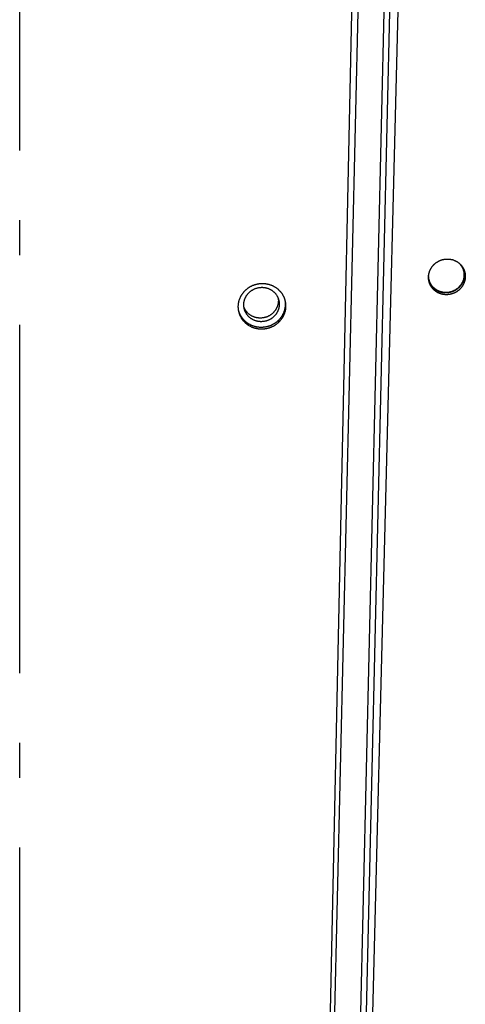
# Model space of a CAD drawing. Extents: x 11218 to 16912, y -565 to 5790.
# Drawn here: x 12724 to 12788, y 2080 to 2221 of the extents above; entities that cross this region are included whole.
import ezdxf

# ---------------------------------------------------------------- set-up
doc = ezdxf.new("R2010")
doc.units = 0
doc.header["$LTSCALE"] = 5
doc.linetypes.add('AUSGEZOGEN', pattern=[0])
doc.linetypes.add('MLA3', pattern=[15, 10, -2, 1, -2])
doc.layers.add('SPS', color=1, linetype='MLA3')
doc.layers.add('VLB', color=7, linetype='AUSGEZOGEN')

msp = doc.modelspace()

# ---------------------------------------------------------------- linework, layer by layer
at = {"layer": 'SPS'}
msp.add_line((12723.98, 1602.56), (12723.98, 2557.56), dxfattribs=at)
at = {"layer": 'VLB'}
for p, q in [((12764.32, 1668.06), (12781.79, 2360.8)), ((12759.73, 1668.06), (12774.25, 2343.8)), ((12764.34, 1675.56), (12779.86, 2340.12)), ((12763.42, 1672.3), (12778.94, 2336.86)), ((12761.02, 1728.15), (12775.21, 2335.92)), ((12783.33, 2182.66), (12783.23, 2182.92)), ((12761.17, 2177.93), (12761.11, 2178.19))]:
    msp.add_line(p, q, dxfattribs=at)
for points, knots in [([(12782.77, 2183.6), (12782.76, 2183.62), (12782.75, 2183.68), (12782.72, 2183.76), (12782.7, 2183.85), (12782.68, 2183.95), (12782.67, 2184.05), (12782.66, 2184.14), (12782.65, 2184.24), (12782.65, 2184.34), (12782.65, 2184.44), (12782.66, 2184.54), (12782.67, 2184.63), (12782.68, 2184.73), (12782.69, 2184.83), (12782.71, 2184.92), (12782.74, 2185.02), (12782.77, 2185.11), (12782.8, 2185.21), (12782.83, 2185.3), (12782.87, 2185.39), (12782.91, 2185.48), (12782.96, 2185.57), (12783.01, 2185.66), (12783.06, 2185.74), (12783.12, 2185.83), (12783.18, 2185.91), (12783.24, 2185.99), (12783.3, 2186.06), (12783.37, 2186.14), (12783.44, 2186.21), (12783.52, 2186.28), (12783.59, 2186.35), (12783.67, 2186.41), (12783.75, 2186.47), (12783.84, 2186.53), (12783.92, 2186.58), (12784.01, 2186.63), (12784.1, 2186.68), (12784.19, 2186.73), (12784.28, 2186.77), (12784.38, 2186.81), (12784.47, 2186.84), (12784.57, 2186.87), (12784.67, 2186.9), (12784.77, 2186.92), (12784.87, 2186.94), (12784.97, 2186.96), (12785.07, 2186.97), (12785.17, 2186.98), (12785.27, 2186.99), (12785.37, 2186.99), (12785.47, 2186.99), (12785.57, 2186.98), (12785.67, 2186.97), (12785.77, 2186.96), (12785.87, 2186.94), (12785.97, 2186.92), (12786.07, 2186.9), (12786.17, 2186.87), (12786.26, 2186.84), (12786.35, 2186.8), (12786.45, 2186.76), (12786.54, 2186.72), (12786.62, 2186.68), (12786.71, 2186.63), (12786.79, 2186.58), (12786.88, 2186.52), (12786.96, 2186.46), (12787.03, 2186.4), (12787.11, 2186.34), (12787.18, 2186.27), (12787.23, 2186.22), (12787.25, 2186.2)], [0, 0, 0, 0, 0.065392, 0.162818, 0.260323, 0.357915, 0.45557, 0.553252, 0.65097, 0.748789, 0.846719, 0.944775, 1.042935, 1.141237, 1.239682, 1.338277, 1.436981, 1.535869, 1.634947, 1.734183, 1.833567, 1.93311, 2.032816, 2.132686, 2.232711, 2.332894, 2.433227, 2.533716, 2.634347, 2.73511, 2.835984, 2.936979, 3.038081, 3.139309, 3.240649, 3.342097, 3.443625, 3.545225, 3.646882, 3.74859, 3.850332, 3.952097, 4.05387, 4.155642, 4.257399, 4.359126, 4.460792, 4.562379, 4.663917, 4.765373, 4.866738, 4.967983, 5.069129, 5.170145, 5.271032, 5.371765, 5.472397, 5.572921, 5.673286, 5.773451, 5.873405, 5.973219, 6.072857, 6.172331, 6.271624, 6.370764, 6.46977, 6.568603, 6.66727, 6.76575, 6.864133, 6.962428, 7.060649, 7.060649, 7.060649, 7.060649]), ([(12787.73, 2185.45), (12787.73, 2185.42), (12787.75, 2185.36), (12787.77, 2185.27), (12787.79, 2185.17), (12787.8, 2185.07), (12787.81, 2184.98), (12787.82, 2184.88), (12787.82, 2184.78), (12787.82, 2184.68), (12787.82, 2184.58), (12787.81, 2184.49), (12787.79, 2184.39), (12787.78, 2184.29), (12787.76, 2184.2), (12787.73, 2184.1), (12787.71, 2184), (12787.67, 2183.91), (12787.64, 2183.82), (12787.6, 2183.73), (12787.56, 2183.64), (12787.51, 2183.55), (12787.46, 2183.46), (12787.41, 2183.38), (12787.35, 2183.29), (12787.29, 2183.21), (12787.23, 2183.13), (12787.17, 2183.06), (12787.1, 2182.98), (12787.03, 2182.91), (12786.96, 2182.84), (12786.88, 2182.77), (12786.8, 2182.71), (12786.72, 2182.65), (12786.64, 2182.59), (12786.55, 2182.54), (12786.46, 2182.48), (12786.37, 2182.44), (12786.28, 2182.39), (12786.19, 2182.35), (12786.1, 2182.31), (12786, 2182.28), (12785.9, 2182.25), (12785.81, 2182.22), (12785.71, 2182.19), (12785.61, 2182.17), (12785.51, 2182.16), (12785.41, 2182.14), (12785.31, 2182.14), (12785.21, 2182.13), (12785.11, 2182.13), (12785, 2182.13), (12784.9, 2182.14), (12784.8, 2182.15), (12784.7, 2182.16), (12784.6, 2182.18), (12784.51, 2182.2), (12784.41, 2182.22), (12784.31, 2182.25), (12784.22, 2182.28), (12784.13, 2182.32), (12784.03, 2182.36), (12783.94, 2182.4), (12783.86, 2182.44), (12783.77, 2182.49), (12783.69, 2182.54), (12783.6, 2182.6), (12783.52, 2182.66), (12783.45, 2182.72), (12783.37, 2182.78), (12783.3, 2182.85), (12783.25, 2182.9), (12783.23, 2182.92)], [0, 0, 0, 0, 0.088426, 0.185957, 0.283584, 0.381275, 0.478999, 0.576764, 0.674646, 0.772632, 0.870741, 0.968962, 1.06733, 1.165834, 1.264477, 1.363237, 1.462177, 1.561301, 1.660577, 1.759997, 1.859566, 1.959292, 2.059168, 2.159193, 2.259362, 2.359671, 2.460121, 2.560703, 2.661402, 2.762204, 2.863111, 2.964117, 3.065235, 3.166453, 3.267766, 3.369147, 3.47059, 3.572079, 3.67361, 3.775164, 3.876735, 3.978306, 4.07987, 4.181414, 4.282924, 4.384369, 4.485735, 4.587049, 4.688282, 4.789428, 4.890456, 4.991389, 5.092196, 5.192879, 5.293416, 5.393862, 5.494209, 5.594406, 5.694411, 5.794213, 5.893886, 5.993391, 6.092743, 6.19193, 6.290979, 6.389908, 6.488675, 6.587286, 6.68572, 6.784064, 6.882329, 6.980528, 6.980528, 6.980528, 6.980528]), ([(12787.74, 2185.45), (12787.75, 2185.43), (12787.77, 2185.37), (12787.8, 2185.29), (12787.83, 2185.2), (12787.86, 2185.1), (12787.88, 2185.01), (12787.9, 2184.91), (12787.91, 2184.81), (12787.92, 2184.72), (12787.93, 2184.62), (12787.93, 2184.52), (12787.93, 2184.42), (12787.92, 2184.33), (12787.92, 2184.23), (12787.9, 2184.13), (12787.89, 2184.03), (12787.87, 2183.94), (12787.84, 2183.84), (12787.81, 2183.75), (12787.78, 2183.65), (12787.75, 2183.56), (12787.71, 2183.47), (12787.67, 2183.38), (12787.62, 2183.29), (12787.57, 2183.2), (12787.52, 2183.12), (12787.46, 2183.03), (12787.4, 2182.95), (12787.34, 2182.87), (12787.28, 2182.8), (12787.21, 2182.72), (12787.14, 2182.65), (12787.06, 2182.58), (12786.99, 2182.51), (12786.91, 2182.45), (12786.83, 2182.39), (12786.74, 2182.33), (12786.66, 2182.28), (12786.57, 2182.23), (12786.48, 2182.18), (12786.39, 2182.13), (12786.3, 2182.09), (12786.2, 2182.05), (12786.11, 2182.02), (12786.01, 2181.99), (12785.91, 2181.96), (12785.81, 2181.94), (12785.71, 2181.92), (12785.61, 2181.9), (12785.51, 2181.89), (12785.41, 2181.88), (12785.31, 2181.87), (12785.21, 2181.87), (12785.11, 2181.87), (12785.01, 2181.88), (12784.91, 2181.89), (12784.81, 2181.9), (12784.71, 2181.92), (12784.61, 2181.94), (12784.51, 2181.96), (12784.42, 2181.99), (12784.32, 2182.02), (12784.23, 2182.06), (12784.14, 2182.1), (12784.05, 2182.14), (12783.96, 2182.18), (12783.87, 2182.23), (12783.79, 2182.29), (12783.71, 2182.34), (12783.63, 2182.4), (12783.55, 2182.46), (12783.47, 2182.52), (12783.4, 2182.59), (12783.36, 2182.64), (12783.33, 2182.66)], [0, 0, 0, 0, 0.075376, 0.172808, 0.270252, 0.367705, 0.465245, 0.56288, 0.660575, 0.758301, 0.856067, 0.953949, 1.051935, 1.150044, 1.248266, 1.346636, 1.445144, 1.543794, 1.642562, 1.741514, 1.840653, 1.939948, 2.039392, 2.13899, 2.238749, 2.338664, 2.438733, 2.538952, 2.639318, 2.73983, 2.84048, 2.941254, 3.042137, 3.143132, 3.244232, 3.34545, 3.446774, 3.548201, 3.649701, 3.751268, 3.852887, 3.954553, 4.056248, 4.157964, 4.259685, 4.361402, 4.463104, 4.564773, 4.666382, 4.767913, 4.869394, 4.970796, 5.072112, 5.173311, 5.274413, 5.37539, 5.476242, 5.576946, 5.677556, 5.778067, 5.878423, 5.978585, 6.078539, 6.178361, 6.27801, 6.377501, 6.476823, 6.575999, 6.675051, 6.773935, 6.872656, 6.971195, 7.069636, 7.167992, 7.266276, 7.266276, 7.266276, 7.266276]), ([(12787.06, 2186.38), (12787.06, 2186.38), (12787.09, 2186.35), (12787.15, 2186.28), (12787.2, 2186.22), (12787.23, 2186.18)], [0, 0, 0, 0, 0.0102816, 0.1370862, 0.2637215, 0.2637215, 0.2637215, 0.2637215]), ([(12787.23, 2186.18), (12787.26, 2186.15), (12787.31, 2186.08), (12787.38, 2185.98), (12787.44, 2185.87), (12787.5, 2185.76), (12787.55, 2185.66), (12787.57, 2185.6), (12787.58, 2185.58)], [0, 0, 0, 0, 0.1264884, 0.2528541, 0.3791224, 0.5053199, 0.6314739, 0.7020823, 0.7020823, 0.7020823, 0.7020823]), ([(12787.25, 2186.2), (12787.27, 2186.18), (12787.32, 2186.13), (12787.38, 2186.05), (12787.44, 2185.98), (12787.5, 2185.9), (12787.55, 2185.82), (12787.6, 2185.73), (12787.65, 2185.65), (12787.67, 2185.6), (12787.68, 2185.58)], [0, 0, 0, 0, 0.0981031, 0.1960621, 0.2938891, 0.3915953, 0.4892707, 0.5868761, 0.684426, 0.7604408, 0.7604408, 0.7604408, 0.7604408]), ([(12787.58, 2185.58), (12787.59, 2185.56), (12787.61, 2185.5), (12787.64, 2185.41), (12787.67, 2185.29), (12787.7, 2185.16), (12787.72, 2185.04), (12787.74, 2184.91), (12787.74, 2184.79), (12787.74, 2184.7), (12787.74, 2184.66)], [0, 0, 0, 0, 0.0555411, 0.1816918, 0.3078826, 0.4341411, 0.5604937, 0.6869662, 0.8135827, 0.940366, 0.940366, 0.940366, 0.940366]), ([(12787.68, 2185.58), (12787.69, 2185.57), (12787.7, 2185.54), (12787.72, 2185.49), (12787.74, 2185.46), (12787.74, 2185.45)], [0, 0, 0, 0, 0.0214724, 0.1189123, 0.1409869, 0.1409869, 0.1409869, 0.1409869]), ([(12782.83, 2183.72), (12782.83, 2183.73), (12782.8, 2183.79), (12782.77, 2183.89), (12782.74, 2184.01), (12782.71, 2184.13), (12782.69, 2184.26), (12782.68, 2184.38), (12782.67, 2184.51), (12782.67, 2184.59), (12782.67, 2184.64)], [0, 0, 0, 0, 0.0555411, 0.1816918, 0.3078826, 0.4341411, 0.5604937, 0.6869662, 0.8135827, 0.940366, 0.940366, 0.940366, 0.940366]), ([(12787.74, 2184.66), (12787.74, 2184.62), (12787.74, 2184.53), (12787.72, 2184.4), (12787.7, 2184.28), (12787.68, 2184.15), (12787.65, 2184.03), (12787.61, 2183.91), (12787.56, 2183.79), (12787.51, 2183.67), (12787.45, 2183.56), (12787.39, 2183.44), (12787.32, 2183.33), (12787.24, 2183.23), (12787.16, 2183.13), (12787.07, 2183.03), (12786.98, 2182.94), (12786.89, 2182.85), (12786.79, 2182.76), (12786.68, 2182.68), (12786.58, 2182.61), (12786.46, 2182.54), (12786.35, 2182.48), (12786.23, 2182.42), (12786.11, 2182.37), (12785.99, 2182.32), (12785.86, 2182.28), (12785.73, 2182.25), (12785.6, 2182.22), (12785.48, 2182.2), (12785.34, 2182.19), (12785.21, 2182.18), (12785.08, 2182.18), (12784.95, 2182.19), (12784.82, 2182.2), (12784.7, 2182.22), (12784.57, 2182.25), (12784.44, 2182.28), (12784.32, 2182.32), (12784.2, 2182.36), (12784.08, 2182.41), (12783.96, 2182.47), (12783.85, 2182.53), (12783.74, 2182.6), (12783.64, 2182.67), (12783.54, 2182.75), (12783.44, 2182.83), (12783.35, 2182.92), (12783.26, 2183.01), (12783.18, 2183.11), (12783.11, 2183.21), (12783.03, 2183.31), (12782.97, 2183.42), (12782.91, 2183.53), (12782.87, 2183.63), (12782.84, 2183.69), (12782.83, 2183.72)], [0, 0, 0, 0, 0.126971, 0.254148, 0.381547, 0.509183, 0.637068, 0.765209, 0.893613, 1.022282, 1.151218, 1.280418, 1.409877, 1.539585, 1.669534, 1.79971, 1.930097, 2.060678, 2.191434, 2.322343, 2.453382, 2.584528, 2.715755, 2.847036, 2.978347, 3.109658, 3.240945, 3.372179, 3.503336, 3.634389, 3.765315, 3.89609, 4.026694, 4.157105, 4.287307, 4.417283, 4.547021, 4.67651, 4.805741, 4.934709, 5.06341, 5.191846, 5.320018, 5.447933, 5.575598, 5.703025, 5.830228, 5.957222, 6.084027, 6.210662, 6.33715, 6.463516, 6.589784, 6.715982, 6.842136, 6.912744, 6.912744, 6.912744, 6.912744]), ([(12756.14, 2180.47), (12756.14, 2180.52), (12756.15, 2180.6), (12756.16, 2180.73), (12756.18, 2180.85), (12756.21, 2180.98), (12756.24, 2181.1), (12756.28, 2181.22), (12756.33, 2181.34), (12756.38, 2181.46), (12756.44, 2181.58), (12756.5, 2181.69), (12756.57, 2181.8), (12756.65, 2181.9), (12756.73, 2182), (12756.81, 2182.1), (12756.9, 2182.19), (12757, 2182.28), (12757.1, 2182.36), (12757.21, 2182.44), (12757.31, 2182.51), (12757.43, 2182.58), (12757.54, 2182.64), (12757.66, 2182.7), (12757.78, 2182.75), (12757.9, 2182.79), (12758.03, 2182.83), (12758.16, 2182.86), (12758.29, 2182.89), (12758.42, 2182.91), (12758.55, 2182.92), (12758.68, 2182.93), (12758.81, 2182.93), (12758.94, 2182.92), (12759.07, 2182.91), (12759.2, 2182.89), (12759.33, 2182.86), (12759.45, 2182.83), (12759.58, 2182.79), (12759.7, 2182.74), (12759.82, 2182.69), (12759.93, 2182.63), (12760.05, 2182.57), (12760.15, 2182.5), (12760.26, 2182.43), (12760.36, 2182.35), (12760.46, 2182.26), (12760.55, 2182.17), (12760.64, 2182.08), (12760.72, 2181.98), (12760.79, 2181.88), (12760.86, 2181.78), (12760.93, 2181.67), (12760.99, 2181.55), (12761.04, 2181.45), (12761.06, 2181.38), (12761.07, 2181.35)], [0, 0, 0, 0, 0.126941, 0.25403, 0.381286, 0.508729, 0.636373, 0.764232, 0.892317, 1.020637, 1.149198, 1.278004, 1.407056, 1.536352, 1.665888, 1.795658, 1.925652, 2.05586, 2.186267, 2.316857, 2.447614, 2.578518, 2.709548, 2.840682, 2.971897, 3.10317, 3.234476, 3.36579, 3.497087, 3.628343, 3.759534, 3.890635, 4.021624, 4.152479, 4.283181, 4.41371, 4.54405, 4.674185, 4.804104, 4.933794, 5.063249, 5.192461, 5.321429, 5.45015, 5.578628, 5.706866, 5.834872, 5.962656, 6.090229, 6.217605, 6.344802, 6.471838, 6.598733, 6.725508, 6.852187, 6.942903, 6.942903, 6.942903, 6.942903]), ([(12756.34, 2182.48), (12756.36, 2182.51), (12756.42, 2182.56), (12756.51, 2182.64), (12756.61, 2182.72), (12756.71, 2182.8), (12756.8, 2182.87), (12756.91, 2182.93), (12757.01, 2183), (12757.12, 2183.06), (12757.23, 2183.12), (12757.34, 2183.17), (12757.45, 2183.22), (12757.56, 2183.26), (12757.68, 2183.3), (12757.8, 2183.34), (12757.92, 2183.37), (12758.04, 2183.4), (12758.16, 2183.43), (12758.28, 2183.45), (12758.4, 2183.46), (12758.52, 2183.48), (12758.64, 2183.48), (12758.77, 2183.49), (12758.89, 2183.49), (12759.01, 2183.48), (12759.14, 2183.47), (12759.26, 2183.46), (12759.38, 2183.44), (12759.5, 2183.42), (12759.62, 2183.39), (12759.74, 2183.36), (12759.85, 2183.33), (12759.97, 2183.29), (12760.08, 2183.25), (12760.2, 2183.2), (12760.31, 2183.15), (12760.41, 2183.09), (12760.52, 2183.04), (12760.62, 2182.97), (12760.73, 2182.91), (12760.82, 2182.84), (12760.92, 2182.77), (12761.01, 2182.69), (12761.1, 2182.61), (12761.19, 2182.53), (12761.27, 2182.44), (12761.36, 2182.36), (12761.43, 2182.27), (12761.51, 2182.17), (12761.58, 2182.08), (12761.64, 2181.98), (12761.71, 2181.88), (12761.76, 2181.77), (12761.82, 2181.67), (12761.87, 2181.56), (12761.92, 2181.45), (12761.96, 2181.34), (12762, 2181.23), (12762.02, 2181.16), (12762.03, 2181.13)], [0, 0, 0, 0, 0.121709, 0.243536, 0.365475, 0.487511, 0.609718, 0.732062, 0.854541, 0.9771, 1.099749, 1.222506, 1.345339, 1.468254, 1.591195, 1.714237, 1.837364, 1.960518, 2.083636, 2.206693, 2.329748, 2.452773, 2.57577, 2.698707, 2.821616, 2.944463, 3.067222, 3.189846, 3.312374, 3.434808, 3.557107, 3.679252, 3.80124, 3.923072, 4.044737, 4.166234, 4.28755, 4.408691, 4.529647, 4.650426, 4.771014, 4.891454, 5.0117, 5.131759, 5.251657, 5.371378, 5.49093, 5.610343, 5.729605, 5.848726, 5.967701, 6.086557, 6.205319, 6.323979, 6.442555, 6.561048, 6.679481, 6.797857, 6.916196, 7.019762, 7.019762, 7.019762, 7.019762]), ([(12782.82, 2183.47), (12782.81, 2183.48), (12782.8, 2183.51), (12782.79, 2183.55), (12782.77, 2183.59), (12782.77, 2183.6)], [0, 0, 0, 0, 0.0077889, 0.1052059, 0.1372459, 0.1372459, 0.1372459, 0.1372459]), ([(12783.33, 2182.66), (12783.31, 2182.69), (12783.27, 2182.73), (12783.2, 2182.81), (12783.14, 2182.88), (12783.08, 2182.96), (12783.03, 2183.05), (12782.98, 2183.13), (12782.93, 2183.21), (12782.89, 2183.3), (12782.85, 2183.39), (12782.83, 2183.45), (12782.82, 2183.47)], [0, 0, 0, 0, 0.098107, 0.1960615, 0.2938779, 0.3915705, 0.4892276, 0.5868103, 0.6843381, 0.7818057, 0.8792339, 0.9688788, 0.9688788, 0.9688788, 0.9688788]), ([(12783.23, 2182.92), (12783.21, 2182.94), (12783.16, 2182.99), (12783.1, 2183.07), (12783.04, 2183.14), (12782.98, 2183.22), (12782.93, 2183.3), (12782.88, 2183.39), (12782.85, 2183.44), (12782.83, 2183.47)], [0, 0, 0, 0, 0.0980291, 0.1959124, 0.2936641, 0.3912983, 0.4889033, 0.5864398, 0.6839273, 0.6839273, 0.6839273, 0.6839273]), ([(12755.39, 2179.66), (12755.39, 2179.69), (12755.38, 2179.76), (12755.36, 2179.87), (12755.36, 2179.99), (12755.35, 2180.11), (12755.35, 2180.23), (12755.36, 2180.35), (12755.37, 2180.46), (12755.38, 2180.58), (12755.4, 2180.7), (12755.42, 2180.82), (12755.45, 2180.93), (12755.48, 2181.05), (12755.51, 2181.16), (12755.55, 2181.27), (12755.6, 2181.39), (12755.65, 2181.5), (12755.7, 2181.6), (12755.75, 2181.71), (12755.81, 2181.81), (12755.88, 2181.92), (12755.94, 2182.02), (12756.02, 2182.11), (12756.09, 2182.21), (12756.17, 2182.3), (12756.25, 2182.39), (12756.31, 2182.45), (12756.34, 2182.48)], [0, 0, 0, 0, 0.091431, 0.209869, 0.328339, 0.446842, 0.565368, 0.683961, 0.802615, 0.921365, 1.040199, 1.159201, 1.27837, 1.397669, 1.517054, 1.636525, 1.756161, 1.875952, 1.995923, 2.116039, 2.236345, 2.356851, 2.477531, 2.598385, 2.719354, 2.840536, 2.961945, 3.083594, 3.083594, 3.083594, 3.083594]), ([(12761.07, 2181.35), (12761.08, 2181.34), (12761.1, 2181.29), (12761.13, 2181.21), (12761.15, 2181.13), (12761.16, 2181.1)], [0, 0, 0, 0, 0.0359011, 0.1624616, 0.2672549, 0.2672549, 0.2672549, 0.2672549]), ([(12761.07, 2181.35), (12761.07, 2181.35), (12761.08, 2181.31), (12761.09, 2181.22), (12761.1, 2181.1), (12761.1, 2181.01), (12761.1, 2180.97)], [0, 0, 0, 0, 0.0064873, 0.1331166, 0.2598262, 0.38664, 0.38664, 0.38664, 0.38664]), ([(12756.17, 2180.09), (12756.16, 2180.09), (12756.16, 2180.14), (12756.15, 2180.22), (12756.14, 2180.35), (12756.14, 2180.43), (12756.14, 2180.47)], [0, 0, 0, 0, 0.0064873, 0.1331166, 0.2598262, 0.38664, 0.38664, 0.38664, 0.38664]), ([(12761.1, 2180.97), (12761.1, 2180.93), (12761.09, 2180.84), (12761.08, 2180.72), (12761.06, 2180.59), (12761.03, 2180.47), (12761, 2180.34), (12760.96, 2180.22), (12760.91, 2180.1), (12760.86, 2179.98), (12760.8, 2179.87), (12760.74, 2179.76), (12760.67, 2179.65), (12760.59, 2179.54), (12760.51, 2179.44), (12760.43, 2179.35), (12760.34, 2179.25), (12760.24, 2179.16), (12760.14, 2179.08), (12760.03, 2179), (12759.93, 2178.93), (12759.81, 2178.86), (12759.7, 2178.8), (12759.58, 2178.74), (12759.46, 2178.69), (12759.33, 2178.65), (12759.21, 2178.61), (12759.08, 2178.58), (12758.95, 2178.55), (12758.82, 2178.54), (12758.69, 2178.52), (12758.56, 2178.52), (12758.43, 2178.52), (12758.3, 2178.52), (12758.17, 2178.54), (12758.04, 2178.56), (12757.91, 2178.58), (12757.79, 2178.62), (12757.66, 2178.66), (12757.54, 2178.7), (12757.42, 2178.75), (12757.31, 2178.81), (12757.19, 2178.87), (12757.08, 2178.94), (12756.98, 2179.02), (12756.88, 2179.1), (12756.78, 2179.18), (12756.69, 2179.27), (12756.6, 2179.36), (12756.52, 2179.46), (12756.45, 2179.56), (12756.37, 2179.67), (12756.31, 2179.78), (12756.25, 2179.89), (12756.2, 2179.99), (12756.18, 2180.06), (12756.17, 2180.09)], [0, 0, 0, 0, 0.126941, 0.25403, 0.381286, 0.508729, 0.636373, 0.764232, 0.892317, 1.020637, 1.149198, 1.278004, 1.407056, 1.536352, 1.665888, 1.795658, 1.925652, 2.05586, 2.186267, 2.316857, 2.447614, 2.578518, 2.709548, 2.840682, 2.971897, 3.10317, 3.234476, 3.36579, 3.497087, 3.628343, 3.759534, 3.890635, 4.021624, 4.152479, 4.283181, 4.41371, 4.54405, 4.674185, 4.804104, 4.933794, 5.063249, 5.192461, 5.321429, 5.45015, 5.578628, 5.706866, 5.834872, 5.962656, 6.090229, 6.217605, 6.344802, 6.471838, 6.598733, 6.725508, 6.852187, 6.942903, 6.942903, 6.942903, 6.942903]), ([(12756.22, 2179.83), (12756.22, 2179.83), (12756.2, 2179.88), (12756.18, 2179.97), (12756.17, 2180.05), (12756.17, 2180.09)], [0, 0, 0, 0, 0.0217523, 0.1482959, 0.2683846, 0.2683846, 0.2683846, 0.2683846]), ([(12761.23, 2180.45), (12761.23, 2180.41), (12761.22, 2180.32), (12761.21, 2180.2), (12761.19, 2180.07), (12761.17, 2179.95), (12761.13, 2179.82), (12761.09, 2179.7), (12761.05, 2179.58), (12761, 2179.47), (12760.94, 2179.35), (12760.87, 2179.24), (12760.8, 2179.13), (12760.73, 2179.03), (12760.65, 2178.92), (12760.56, 2178.83), (12760.47, 2178.73), (12760.37, 2178.65), (12760.27, 2178.56), (12760.17, 2178.49), (12760.06, 2178.41), (12759.95, 2178.34), (12759.83, 2178.28), (12759.71, 2178.23), (12759.59, 2178.18), (12759.47, 2178.13), (12759.34, 2178.09), (12759.21, 2178.06), (12759.09, 2178.04), (12758.96, 2178.02), (12758.83, 2178.01), (12758.69, 2178), (12758.56, 2178), (12758.43, 2178.01), (12758.3, 2178.02), (12758.17, 2178.04), (12758.05, 2178.07), (12757.92, 2178.1), (12757.8, 2178.14), (12757.67, 2178.18), (12757.56, 2178.24), (12757.44, 2178.29), (12757.33, 2178.36), (12757.22, 2178.42), (12757.11, 2178.5), (12757.01, 2178.58), (12756.92, 2178.66), (12756.82, 2178.75), (12756.74, 2178.84), (12756.66, 2178.94), (12756.58, 2179.04), (12756.51, 2179.15), (12756.44, 2179.26), (12756.38, 2179.37), (12756.33, 2179.49), (12756.28, 2179.6), (12756.25, 2179.72), (12756.23, 2179.79), (12756.22, 2179.83)], [0, 0, 0, 0, 0.126941, 0.25403, 0.381286, 0.508729, 0.636373, 0.764232, 0.892317, 1.020637, 1.149198, 1.278004, 1.407056, 1.536352, 1.665888, 1.795658, 1.925652, 2.05586, 2.186267, 2.316857, 2.447614, 2.578518, 2.709548, 2.840682, 2.971897, 3.10317, 3.234476, 3.36579, 3.497087, 3.628343, 3.759534, 3.890635, 4.021624, 4.152479, 4.283181, 4.41371, 4.54405, 4.674185, 4.804104, 4.933794, 5.063249, 5.192461, 5.321429, 5.45015, 5.578628, 5.706866, 5.834872, 5.962656, 6.090229, 6.217605, 6.344802, 6.471838, 6.598733, 6.725508, 6.852187, 6.978795, 7.105355, 7.210148, 7.210148, 7.210148, 7.210148]), ([(12762.05, 2181), (12762.06, 2180.97), (12762.07, 2180.9), (12762.08, 2180.79), (12762.09, 2180.68), (12762.09, 2180.56), (12762.09, 2180.44), (12762.08, 2180.32), (12762.07, 2180.2), (12762.06, 2180.08), (12762.04, 2179.97), (12762.02, 2179.85), (12761.99, 2179.73), (12761.96, 2179.62), (12761.93, 2179.51), (12761.89, 2179.39), (12761.84, 2179.28), (12761.8, 2179.17), (12761.74, 2179.06), (12761.69, 2178.96), (12761.63, 2178.85), (12761.56, 2178.75), (12761.5, 2178.65), (12761.43, 2178.55), (12761.35, 2178.46), (12761.27, 2178.37), (12761.19, 2178.28), (12761.14, 2178.22), (12761.11, 2178.19)], [0, 0, 0, 0, 0.088392, 0.206776, 0.325183, 0.443616, 0.562077, 0.680631, 0.799244, 0.917945, 1.036747, 1.155707, 1.274821, 1.394049, 1.513362, 1.632764, 1.752332, 1.872043, 1.991919, 2.11193, 2.232109, 2.352462, 2.472973, 2.593648, 2.71443, 2.835418, 2.956632, 3.078092, 3.078092, 3.078092, 3.078092]), ([(12761.16, 2181.1), (12761.16, 2181.09), (12761.17, 2181.05), (12761.19, 2180.96), (12761.21, 2180.83), (12761.22, 2180.7), (12761.23, 2180.58), (12761.23, 2180.49), (12761.23, 2180.45)], [0, 0, 0, 0, 0.0217523, 0.1482959, 0.2748697, 0.401499, 0.5282086, 0.6550224, 0.6550224, 0.6550224, 0.6550224]), ([(12762.06, 2181), (12762.07, 2180.96), (12762.09, 2180.89), (12762.11, 2180.77), (12762.13, 2180.65), (12762.14, 2180.54), (12762.15, 2180.42), (12762.15, 2180.3), (12762.15, 2180.18), (12762.15, 2180.06), (12762.14, 2179.94), (12762.12, 2179.83), (12762.11, 2179.71), (12762.08, 2179.59), (12762.06, 2179.48), (12762.02, 2179.36), (12761.99, 2179.25), (12761.95, 2179.13), (12761.91, 2179.02), (12761.86, 2178.91), (12761.81, 2178.8), (12761.75, 2178.7), (12761.69, 2178.59), (12761.63, 2178.49), (12761.56, 2178.39), (12761.49, 2178.29), (12761.41, 2178.2), (12761.34, 2178.11), (12761.25, 2178.02), (12761.2, 2177.96), (12761.17, 2177.93)], [0, 0, 0, 0, 0.1175, 0.23579, 0.3541, 0.472487, 0.590894, 0.709328, 0.827789, 0.946343, 1.064958, 1.18366, 1.302466, 1.421433, 1.540557, 1.659797, 1.779127, 1.89855, 2.018145, 2.137886, 2.257799, 2.377852, 2.498079, 2.618488, 2.739061, 2.859805, 2.980662, 3.101733, 3.223037, 3.344595, 3.344595, 3.344595, 3.344595]), ([(12762.03, 2181.13), (12762.04, 2181.1), (12762.04, 2181.05), (12762.05, 2181.01), (12762.05, 2181)], [0, 0, 0, 0, 0.1031913, 0.1331088, 0.1331088, 0.1331088, 0.1331088]), ([(12762.03, 2181.13), (12762.03, 2181.13), (12762.04, 2181.08), (12762.05, 2181.04), (12762.06, 2181)], [0, 0, 0, 0, 0.0147437, 0.1338318, 0.1338318, 0.1338318, 0.1338318]), ([(12755.41, 2179.54), (12755.41, 2179.57), (12755.4, 2179.61), (12755.39, 2179.65), (12755.39, 2179.66)], [0, 0, 0, 0, 0.1028302, 0.1297849, 0.1297849, 0.1297849, 0.1297849]), ([(12761.17, 2177.93), (12761.14, 2177.9), (12761.08, 2177.85), (12760.99, 2177.76), (12760.9, 2177.69), (12760.8, 2177.61), (12760.7, 2177.54), (12760.6, 2177.47), (12760.49, 2177.41), (12760.39, 2177.35), (12760.28, 2177.29), (12760.17, 2177.24), (12760.06, 2177.19), (12759.94, 2177.14), (12759.83, 2177.1), (12759.71, 2177.07), (12759.59, 2177.03), (12759.47, 2177), (12759.35, 2176.98), (12759.23, 2176.96), (12759.11, 2176.94), (12758.98, 2176.93), (12758.86, 2176.92), (12758.74, 2176.92), (12758.62, 2176.92), (12758.49, 2176.92), (12758.37, 2176.93), (12758.25, 2176.95), (12758.13, 2176.96), (12758.01, 2176.99), (12757.89, 2177.01), (12757.77, 2177.04), (12757.65, 2177.08), (12757.54, 2177.12), (12757.42, 2177.16), (12757.31, 2177.21), (12757.2, 2177.26), (12757.09, 2177.31), (12756.99, 2177.37), (12756.88, 2177.43), (12756.78, 2177.5), (12756.68, 2177.57), (12756.59, 2177.64), (12756.49, 2177.72), (12756.4, 2177.79), (12756.32, 2177.88), (12756.23, 2177.96), (12756.15, 2178.05), (12756.07, 2178.14), (12756, 2178.23), (12755.93, 2178.33), (12755.86, 2178.43), (12755.8, 2178.53), (12755.74, 2178.63), (12755.69, 2178.74), (12755.63, 2178.85), (12755.59, 2178.95), (12755.54, 2179.06), (12755.51, 2179.18), (12755.47, 2179.29), (12755.44, 2179.4), (12755.42, 2179.49), (12755.41, 2179.53), (12755.41, 2179.54)], [0, 0, 0, 0, 0.121727, 0.243569, 0.365516, 0.487557, 0.609763, 0.732098, 0.854561, 0.977092, 1.099703, 1.222409, 1.345189, 1.468047, 1.590927, 1.713907, 1.836969, 1.960057, 2.083104, 2.206088, 2.32907, 2.452026, 2.574959, 2.697835, 2.820683, 2.94347, 3.066171, 3.188746, 3.311236, 3.433642, 3.555921, 3.678056, 3.800042, 3.921883, 4.043565, 4.16509, 4.286441, 4.407629, 4.528639, 4.649482, 4.770143, 4.890661, 5.01099, 5.131135, 5.251118, 5.370929, 5.490576, 5.610081, 5.729442, 5.848672, 5.967752, 6.086723, 6.205592, 6.324369, 6.443052, 6.561659, 6.680194, 6.798678, 6.917111, 7.035518, 7.153903, 7.272283, 7.287826, 7.287826, 7.287826, 7.287826]), ([(12761.11, 2178.19), (12761.08, 2178.16), (12761.02, 2178.1), (12760.93, 2178.02), (12760.84, 2177.94), (12760.74, 2177.87), (12760.64, 2177.8), (12760.54, 2177.73), (12760.43, 2177.67), (12760.33, 2177.61), (12760.22, 2177.55), (12760.11, 2177.5), (12760, 2177.45), (12759.88, 2177.4), (12759.77, 2177.36), (12759.65, 2177.32), (12759.53, 2177.29), (12759.41, 2177.26), (12759.29, 2177.24), (12759.17, 2177.22), (12759.05, 2177.2), (12758.93, 2177.19), (12758.8, 2177.18), (12758.68, 2177.18), (12758.56, 2177.18), (12758.44, 2177.18), (12758.31, 2177.19), (12758.19, 2177.21), (12758.07, 2177.22), (12757.95, 2177.25), (12757.83, 2177.27), (12757.71, 2177.3), (12757.6, 2177.34), (12757.48, 2177.38), (12757.37, 2177.42), (12757.26, 2177.47), (12757.15, 2177.52), (12757.04, 2177.57), (12756.93, 2177.63), (12756.83, 2177.69), (12756.73, 2177.76), (12756.63, 2177.83), (12756.53, 2177.9), (12756.44, 2177.97), (12756.35, 2178.05), (12756.26, 2178.14), (12756.18, 2178.22), (12756.1, 2178.31), (12756.02, 2178.4), (12755.95, 2178.49), (12755.88, 2178.59), (12755.81, 2178.69), (12755.75, 2178.79), (12755.69, 2178.89), (12755.63, 2179), (12755.58, 2179.1), (12755.54, 2179.21), (12755.49, 2179.32), (12755.46, 2179.43), (12755.43, 2179.5), (12755.42, 2179.54)], [0, 0, 0, 0, 0.121622, 0.243351, 0.365178, 0.487092, 0.609163, 0.731357, 0.853672, 0.976048, 1.098498, 1.221038, 1.343645, 1.466325, 1.589022, 1.711815, 1.834685, 1.957579, 2.080426, 2.20321, 2.325989, 2.44874, 2.571466, 2.694135, 2.816777, 2.939357, 3.061852, 3.184222, 3.30651, 3.428715, 3.550797, 3.672738, 3.794534, 3.91619, 4.037691, 4.15904, 4.280221, 4.401245, 4.522097, 4.642788, 4.763304, 4.883685, 5.003883, 5.123905, 5.243772, 5.363475, 5.483021, 5.602432, 5.721708, 5.840859, 5.959868, 6.078775, 6.197587, 6.316313, 6.434951, 6.55352, 6.672023, 6.79048, 6.908891, 7.016316, 7.016316, 7.016316, 7.016316])]:
    msp.add_open_spline(points, degree=3, knots=knots, dxfattribs=at)
msp.add_open_spline([(12782.67, 2184.64), (12782.67, 2184.65), (12782.67, 2184.67), (12782.67, 2184.69)], degree=3, dxfattribs=at)

doc.saveas('drawing.dxf')
